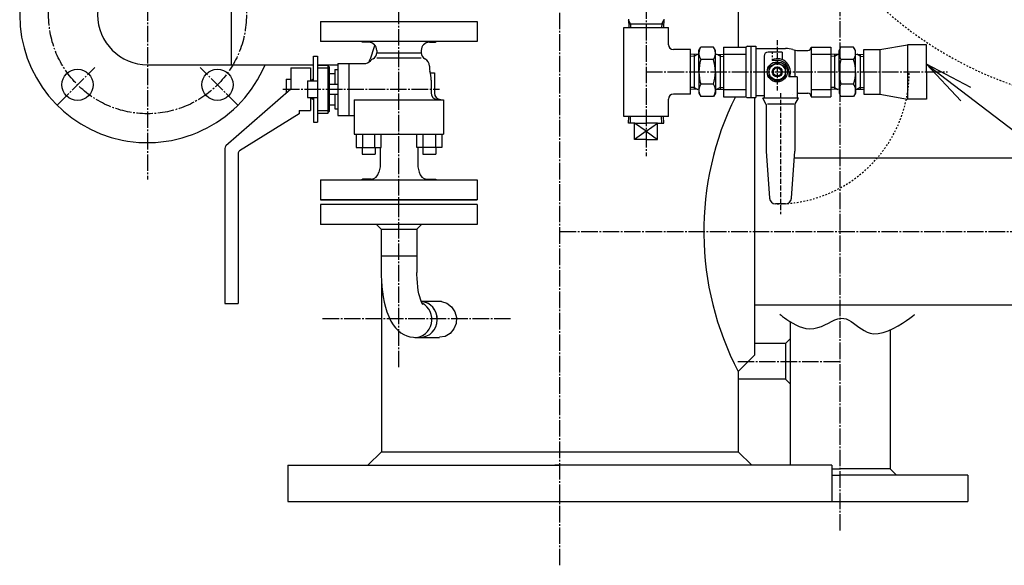
# Model space of a CAD drawing. Extents: x 1058 to 5146, y 771 to 3771.
# Drawn here: x 4194 to 4791, y 1180 to 1511 of the extents above; entities that cross this region are included whole.
import ezdxf

# ---------------------------------------------------------------- set-up
doc = ezdxf.new("R2010")
doc.units = 0
doc.header["$MEASUREMENT"] = 0
for name, pattern in [('EXLTYPE1', [13, 10, -1, 1, -1]), ('EXLTYPE7', [4, 3, -1]), ('EXLTYPE8', [2, 1, -1])]:
    doc.linetypes.add(name, pattern=pattern)
doc.layers.add('LAY-1', color=7, linetype='CONTINUOUS')

msp = doc.modelspace()

# ---------------------------------------------------------------- linework, layer by layer
at = {"layer": 'LAY-1', "color": 1, "linetype": 'EXLTYPE1'}
for p, q in [((4521.7, 1180.079736), (4521.7, 2422.35)), ((4271.7, 1832.25), (4271.7, 1413.9)), ((4691.7, 1201.1), (4691.7, 1817.464594)), ((4574.049101, 1729.37091), (4574.049101, 1428.214594)), ((4424.2, 1300.2), (4424.2, 1624.414594)), ((4216.899224, 1459.049224), (4239.819888, 1481.969888)), ((4326.500776, 1459.049224), (4303.580112, 1481.969888)), ((4574.049101, 1479.25), (4756.763203, 1479.25)), ((4353.841464, 1468.75), (4448.7, 1468.75)), ((4521.7, 1382.55), (4817.15, 1382.55)), ((4377.855911, 1329.65), (4491.855911, 1329.65)), ((4629.595631, 1303.75), (4691.7, 1303.75))]:
    msp.add_line(p, q, dxfattribs=at)
at = {"layer": 'LAY-1', "color": 1, "linetype": 'CONTINUOUS'}
for p, q in [((4629.85, 1608.75), (4629.85, 1494.3)), ((4322.5, 1544.1), (4322.5, 1483.6)), ((4563.326589, 1511.25), (4563.482847, 1506.25)), ((4564.577343, 1508.41), (4563.348846, 1510.53782)), ((4583.520859, 1508.41), (4584.749357, 1510.53782)), ((4584.771614, 1511.25), (4584.615356, 1506.25)), ((4376.7, 1509.75), (4471.7, 1509.75)), ((4376.7, 1509.75), (4376.7, 1497.75)), ((4471.7, 1509.75), (4471.7, 1497.75)), ((4560.549101, 1452.25), (4560.549101, 1506.25)), ((4560.549101, 1506.25), (4587.549101, 1506.25)), ((4563.415343, 1508.41), (4584.682859, 1508.41)), ((4564.577343, 1508.41), (4564.644847, 1506.25)), ((4583.520859, 1508.41), (4583.453356, 1506.25)), ((4587.549101, 1495.75), (4587.549101, 1506.25)), ((4471.7, 1497.75), (4376.7, 1497.75)), ((4405.787263, 1497.242279), (4402.149533, 1497.305777)), ((4442.612737, 1497.242279), (4446.250467, 1497.305777)), ((4601.049101, 1492.75), (4590.549101, 1492.75)), ((4601.049101, 1465.75), (4601.049101, 1492.75)), ((4606.049101, 1492.25), (4607.210214, 1494.261107)), ((4614.887988, 1494.261107), (4607.210214, 1494.261107)), ((4616.049101, 1492.25), (4614.887988, 1494.261107)), ((4621.049101, 1494.3), (4634.285185, 1494.3)), ((4621.049101, 1494.3), (4621.049101, 1464.19999)), ((4634.549101, 1493.75), (4634.549101, 1464.75)), ((4635.549101, 1494.75), (4640.549101, 1494.75)), ((4637.549101, 1494.75), (4637.549101, 1463.749998)), ((4640.549101, 1494.75), (4640.549101, 1463.749998)), ((4640.549101, 1493.5), (4658.549101, 1493.5)), ((4674.049101, 1494.3), (4674.049101, 1472.55)), ((4674.049101, 1494.3), (4686.049101, 1494.3)), ((4686.049101, 1494.3), (4686.049101, 1472.55)), ((4691.049101, 1492.25), (4692.210214, 1494.261107)), ((4699.887988, 1494.261107), (4692.210214, 1494.261107)), ((4701.049101, 1492.25), (4699.887988, 1494.261107)), ((4706.049101, 1492.75), (4715.689922, 1492.75)), ((4706.049101, 1479.25), (4706.049101, 1492.75)), ((4715.689922, 1492.75), (4732.489922, 1495.75)), ((4715.689922, 1492.75), (4715.689922, 1465.75)), ((4732.489922, 1495.75), (4732.489922, 1462.75)), ((4744.049101, 1495.75), (4732.489922, 1495.75)), ((4744.049101, 1479.25), (4744.049101, 1495.75)), ((4372.299998, 1473.75), (4372.299998, 1488.781223)), ((4372.299998, 1488.781223), (4374.799998, 1488.781223)), ((4374.799998, 1488.781223), (4374.799998, 1448.718777)), ((4410.7, 1492.243042), (4410.7, 1490.812258)), ((4410.7, 1490.812258), (4437.7, 1490.812258)), ((4410.7, 1487.75), (4437.7, 1487.75)), ((4437.7, 1492.243042), (4437.7, 1490.812258)), ((4606.049101, 1489.972512), (4601.049101, 1489.816254)), ((4603.209101, 1488.721758), (4601.049101, 1488.654254)), ((4603.209101, 1488.721758), (4605.336922, 1489.950256)), ((4603.209101, 1489.883758), (4603.209101, 1468.616242)), ((4606.049101, 1479.25), (4606.049101, 1492.25)), ((4614.887988, 1486.75), (4607.210214, 1486.75)), ((4616.049101, 1479.25), (4616.049101, 1492.25)), ((4616.049101, 1489.972512), (4621.049101, 1489.816254)), ((4618.889101, 1488.721758), (4616.761281, 1489.950256)), ((4618.889101, 1489.883758), (4618.889101, 1468.616242)), ((4618.889101, 1488.721758), (4621.049101, 1488.654254)), ((4621.049101, 1489.96515), (4634.549101, 1489.96515)), ((4645.549101, 1488.75), (4645.549101, 1463.25)), ((4656.549101, 1491.25), (4648.049101, 1491.25)), ((4656.549101, 1491.25), (4656.549101, 1486.666198)), ((4664.385409, 1476.25), (4664.385409, 1492.25)), ((4666.234314, 1492.25), (4672.049101, 1492.25)), ((4674.049101, 1489.96515), (4686.049101, 1489.96515)), ((4691.049101, 1489.972512), (4686.049101, 1489.816254)), ((4688.209101, 1488.721758), (4686.049101, 1488.654254)), ((4688.209101, 1488.721758), (4690.336922, 1489.950256)), ((4688.209101, 1489.883758), (4688.209101, 1468.616242)), ((4691.049101, 1479.25), (4691.049101, 1492.25)), ((4699.887988, 1486.75), (4692.210214, 1486.75)), ((4701.049101, 1479.25), (4701.049101, 1492.25)), ((4701.049101, 1489.972512), (4706.049101, 1489.816254)), ((4703.889101, 1488.721758), (4701.761281, 1489.950256)), ((4703.889101, 1489.883758), (4703.889101, 1468.616242)), ((4703.889101, 1488.721758), (4706.049101, 1488.654254)), ((4271.7, 1483.6), (4371.650452, 1483.6)), ((4358.600002, 1481.750008), (4358.600002, 1468.749881)), ((4358.600002, 1481.750008), (4370.599998, 1481.750008)), ((4370.599998, 1481.750008), (4370.599998, 1473.75)), ((4374.799998, 1483.6), (4387.2, 1483.6)), ((4374.799998, 1483.25), (4381.299998, 1483.25)), ((4374.799998, 1481.75), (4381.299998, 1481.75)), ((4381.299998, 1454.25), (4381.299998, 1483.25)), ((4381.799998, 1482.250001), (4381.299998, 1482.749999)), ((4381.799998, 1482.25), (4381.799998, 1455.250002)), ((4385.2, 1480.75), (4387.2, 1480.75)), ((4385.2, 1480.75), (4385.2, 1471.75)), ((4387.2, 1484.25), (4403.100658, 1484.25)), ((4387.2, 1484.25), (4387.2, 1452.75)), ((4393.7, 1484.25), (4393.7, 1452.75)), ((4442.7, 1482.75), (4442.7, 1481.178204)), ((4648.549101, 1482.136749), (4648.549101, 1476.363251)), ((4653.549081, 1485.023487), (4648.549111, 1482.136753)), ((4653.549101, 1486.25), (4650.549101, 1486.25)), ((4651.049101, 1480.908313), (4651.049101, 1477.591687)), ((4658.549111, 1482.136736), (4653.549131, 1485.023478)), ((4656.049101, 1480.908313), (4656.049101, 1477.591687)), ((4658.549081, 1476.363252), (4658.549081, 1482.136735)), ((4770.941501, 1469.730066), (4744.049101, 1483.935658)), ((4744.049101, 1483.935658), (4764.880638, 1461.776076)), ((4355.7, 1474.749985), (4355.7, 1466.212383)), ((4355.7, 1474.749985), (4358.600002, 1474.749985)), ((4371.799998, 1473.75), (4371.799998, 1474.749985)), ((4371.799998, 1474.749985), (4372.299998, 1474.749985)), ((4381.799998, 1478.25), (4385.2, 1478.25)), ((4443.173665, 1478.75), (4445.7, 1478.75)), ((4445.7, 1478.75), (4445.7, 1466.445348)), ((4606.049101, 1479.25), (4606.049101, 1466.25)), ((4616.049101, 1479.25), (4616.049101, 1466.25)), ((4648.549111, 1476.363259), (4653.549111, 1473.47651)), ((4653.549091, 1473.476504), (4658.549081, 1476.363246)), ((4660.549101, 1479.25), (4660.549101, 1476.25)), ((4665.549101, 1476.25), (4660.549101, 1476.25)), ((4665.549101, 1476.25), (4665.549101, 1463.25)), ((4691.049101, 1479.25), (4691.049101, 1466.25)), ((4701.049101, 1479.25), (4701.049101, 1466.25)), ((4706.049101, 1479.25), (4706.049101, 1465.75)), ((4744.049101, 1479.25), (4744.049101, 1462.75)), ((4358.600139, 1468.750009), (4319.28302, 1434.347534)), ((4368.799998, 1473.75), (4374.799998, 1473.75)), ((4368.799998, 1473.75), (4368.799998, 1463.75)), ((4370.599998, 1474.300003), (4371.799998, 1474.300003)), ((4381.799998, 1471.75), (4387.2, 1471.75)), ((4443.7, 1474.25), (4443.7, 1466.550164)), ((4603.209101, 1469.778242), (4601.049101, 1469.845746)), ((4603.209101, 1469.778242), (4605.336922, 1468.549744)), ((4614.887988, 1471.75), (4607.210214, 1471.75)), ((4618.889101, 1469.778242), (4616.761281, 1468.549744)), ((4618.889101, 1469.778242), (4621.049101, 1469.845746)), ((4674.049101, 1472.55), (4674.049101, 1464.19999)), ((4686.049101, 1472.55), (4686.049101, 1464.19999)), ((4688.209101, 1469.778242), (4686.049101, 1469.845746)), ((4688.209101, 1469.778242), (4690.336922, 1468.549744)), ((4699.887988, 1471.75), (4692.210214, 1471.75)), ((4703.889101, 1469.778242), (4701.761281, 1468.549744)), ((4703.889101, 1469.778242), (4706.049101, 1469.845746)), ((4368.799998, 1463.75), (4374.799998, 1463.75)), ((4370.599998, 1463.75), (4370.599998, 1455.749992)), ((4370.599998, 1463.199997), (4371.799998, 1463.199997)), ((4371.799998, 1463.75), (4371.799998, 1462.749996)), ((4372.299998, 1463.75), (4372.299998, 1448.718777)), ((4381.799998, 1465.75), (4387.2, 1465.75)), ((4385.2, 1465.75), (4385.2, 1456.75)), ((4601.049101, 1465.75), (4590.549101, 1465.75)), ((4606.049101, 1468.527488), (4601.049101, 1468.683746)), ((4606.049101, 1466.25), (4607.210214, 1464.238893)), ((4614.887988, 1464.238893), (4607.210214, 1464.238893)), ((4616.049101, 1466.25), (4614.887988, 1464.238893)), ((4616.049101, 1468.527488), (4621.049101, 1468.683746)), ((4621.049101, 1468.53485), (4634.549101, 1468.53485)), ((4621.049101, 1464.19999), (4634.285185, 1464.19999)), ((4635.549101, 1463.75), (4640.549101, 1463.75)), ((4639.85, 1463.75), (4639.85, 1307.55)), ((4640.549101, 1465), (4645.549101, 1465)), ((4646.849091, 1459.504461), (4644.746331, 1463.250002)), ((4666.351861, 1463.25), (4644.746331, 1463.25)), ((4664.249091, 1459.504444), (4666.351861, 1463.249998)), ((4666.234314, 1466.25), (4672.049101, 1466.25)), ((4674.049101, 1468.53485), (4686.049101, 1468.53485)), ((4674.049101, 1464.19999), (4686.049101, 1464.19999)), ((4691.049101, 1468.527488), (4686.049101, 1468.683746)), ((4691.049101, 1466.25), (4692.210214, 1464.238893)), ((4699.887988, 1464.238893), (4692.210214, 1464.238893)), ((4701.049101, 1466.25), (4699.887988, 1464.238893)), ((4701.049101, 1468.527488), (4706.049101, 1468.683746)), ((4706.049101, 1465.75), (4715.689922, 1465.75)), ((4715.689922, 1465.75), (4732.489922, 1462.75)), ((4371.799998, 1462.749996), (4372.299998, 1462.749996)), ((4381.799998, 1459.25), (4385.2, 1459.25)), ((4396.993024, 1462.367286), (4451.084779, 1462.367286)), ((4396.993024, 1462.367286), (4396.993024, 1441.395782)), ((4447.490655, 1462.555645), (4451.084779, 1462.367286)), ((4451.084779, 1462.367286), (4451.084779, 1441.395782)), ((4587.549101, 1452.25), (4587.549101, 1462.75)), ((4646.849101, 1459.504456), (4646.849101, 1431.225555)), ((4663.549101, 1459.6875), (4647.549101, 1459.6875)), ((4664.249091, 1459.50444), (4664.249091, 1431.225327)), ((4744.049101, 1462.75), (4732.489922, 1462.75)), ((4363.600002, 1453.750062), (4327.544101, 1431.336933)), ((4363.599998, 1455.749992), (4363.599998, 1453.75)), ((4363.599998, 1455.749992), (4370.599998, 1455.749992)), ((4374.799998, 1455.75), (4381.299998, 1455.75)), ((4374.799998, 1454.25), (4381.299998, 1454.25)), ((4381.799998, 1455.25), (4381.366794, 1454.816798)), ((4385.2, 1456.75), (4387.2, 1456.75)), ((4387.2, 1452.75), (4396.993024, 1452.75)), ((4587.549101, 1452.25), (4560.549101, 1452.25)), ((4563.357841, 1448.25), (4563.482847, 1452.25)), ((4564.519841, 1448.25), (4564.644847, 1452.25)), ((4583.578362, 1448.25), (4583.453356, 1452.25)), ((4584.740362, 1448.25), (4584.615356, 1452.25)), ((4372.299998, 1448.718777), (4374.799998, 1448.718777)), ((4567.049101, 1448.25), (4563.357841, 1448.25)), ((4574.049101, 1443.25), (4567.049101, 1448.25)), ((4567.049101, 1448.25), (4574.049101, 1448.25)), ((4567.049101, 1438.25), (4567.049101, 1448.25)), ((4574.049101, 1443.25), (4581.049101, 1448.25)), ((4581.049101, 1448.25), (4574.049101, 1448.25)), ((4581.049101, 1448.25), (4584.740362, 1448.25)), ((4581.049101, 1438.25), (4581.049101, 1448.25)), ((4396.993024, 1441.395782), (4451.084779, 1441.395782)), ((4398.309694, 1441.395782), (4398.309694, 1433.395782)), ((4402.062463, 1441.395782), (4402.062463, 1433.395782)), ((4409.568016, 1433.395782), (4409.568016, 1441.395782)), ((4413.320786, 1433.395782), (4413.320786, 1441.395782)), ((4435.079214, 1433.395782), (4435.079214, 1441.395782)), ((4438.831984, 1433.395782), (4438.831984, 1441.395782)), ((4446.337537, 1441.395782), (4446.337537, 1433.395782)), ((4450.090306, 1441.395782), (4450.090306, 1433.395782)), ((4574.049101, 1443.25), (4567.049101, 1438.25)), ((4574.049101, 1443.25), (4581.049101, 1438.25)), ((4398.309694, 1433.395782), (4413.320786, 1433.395782)), ((4401.815225, 1433.395782), (4401.815225, 1429.367287)), ((4409.815225, 1433.395782), (4409.815225, 1429.367287)), ((4412.7, 1433.395782), (4412.7, 1421.749996)), ((4450.090306, 1433.395782), (4435.079214, 1433.395782)), ((4435.700003, 1433.395782), (4435.700003, 1421.749996)), ((4438.584779, 1433.395782), (4438.584779, 1429.367287)), ((4446.584779, 1433.395782), (4446.584779, 1429.367287)), ((4574.049101, 1438.25), (4567.049101, 1438.25)), ((4574.049101, 1438.25), (4581.049101, 1438.25)), ((4318.6, 1432.842529), (4318.6, 1338.7498)), ((4326.600002, 1429.638428), (4326.600002, 1338.7498)), ((4401.815225, 1429.367287), (4409.815225, 1429.367287)), ((4438.584779, 1429.367287), (4446.584779, 1429.367287)), ((4646.849101, 1431.225555), (4648.855471, 1402.690475)), ((4662.242741, 1402.690483), (4664.249091, 1431.225338)), ((4663.658585, 1427.1), (4817.15, 1427.1)), ((4412.700001, 1421.749992), (4412.064532, 1418.360821)), ((4435.700002, 1421.749996), (4436.335471, 1418.360825)), ((4376.7, 1413.75), (4376.7, 1401.75)), ((4376.7, 1413.75), (4471.7, 1413.75)), ((4407.237437, 1414.283031), (4402.149533, 1414.194221)), ((4441.162572, 1414.283031), (4446.25047, 1414.194221)), ((4471.7, 1413.75), (4471.7, 1401.75)), ((4376.7, 1401.75), (4471.7, 1401.75)), ((4471.7, 1401.749992), (4376.7, 1401.749992)), ((4471.7, 1398.75), (4376.7, 1398.75)), ((4376.7, 1398.75), (4376.7, 1386.75)), ((4471.7, 1398.75), (4471.7, 1386.75)), ((4658.551861, 1399.25), (4652.546351, 1399.25)), ((4471.7, 1386.75), (4376.7, 1386.75)), ((4413.35, 1383.95), (4410.55, 1386.75)), ((4435.05, 1383.95), (4437.85, 1386.75)), ((4413.35, 1383.95), (4413.35, 1357.65)), ((4413.35, 1383.95), (4435.05, 1383.95)), ((4435.05, 1383.95), (4435.05, 1357.65)), ((4413.35, 1367.75), (4435.05, 1367.75)), ((4413.55, 1351.712086), (4413.55, 1248.952439)), ((4318.6, 1338.7498), (4326.600002, 1338.7498)), ((4449.932585, 1340), (4437.700105, 1340)), ((4639.85, 1338), (4817.15, 1338)), ((4661.45, 1327.769203), (4661.45, 1240.75)), ((4721.95, 1322.765646), (4721.95, 1238.65)), ((4433.947574, 1318.3), (4437.230967, 1318.3)), ((4437.230967, 1318.3), (4448.774297, 1318.3)), ((4658.65, 1314.6), (4639.85, 1314.6)), ((4658.65, 1314.6), (4661.45, 1317.4)), ((4658.65, 1314.6), (4658.65, 1292.9)), ((4629.85, 1297.55), (4639.85, 1307.55)), ((4629.85, 1297.55), (4629.85, 1248.952439)), ((4658.65, 1292.9), (4629.85, 1292.9)), ((4658.65, 1292.9), (4661.45, 1290.1)), ((4405.347561, 1240.75), (4413.55, 1248.952439)), ((4413.55, 1248.952439), (4629.85, 1248.952439)), ((4638.052439, 1240.75), (4629.85, 1248.952439)), ((4356.7, 1240.75), (4521.7, 1240.75)), ((4356.7, 1240.75), (4356.7, 1218.75)), ((4686.7, 1240.75), (4518.654975, 1240.75)), ((4686.7, 1240.75), (4686.7, 1218.75)), ((4686.7, 1238.65), (4691.7, 1238.65)), ((4721.95, 1238.65), (4691.7, 1238.65)), ((4725.85, 1234.75), (4721.95, 1238.65)), ((4686.7, 1234.75), (4691.7, 1234.75)), ((4769.2, 1234.75), (4691.7, 1234.75)), ((4769.2, 1234.75), (4769.2, 1218.75)), ((4356.7, 1218.75), (4686.7, 1218.75)), ((4686.7, 1218.75), (4769.2, 1218.75))]:
    msp.add_line(p, q, dxfattribs=at)
at = {"layer": 'LAY-1', "color": 1, "linetype": 'EXLTYPE7'}
for p, q in [((4653.549101, 1498.5), (4653.549101, 1467.949929)), ((4655.549096, 1466.349929), (4655.549096, 1392.949929))]:
    msp.add_line(p, q, dxfattribs=at)
at = {"layer": 'LAY-1', "color": 1, "linetype": 'EXLTYPE8'}
msp.add_line((4650.549101, 1491.25), (4650.549101, 1486.25), dxfattribs=at)
at = {"layer": 'LAY-1', "color": 1, "linetype": 'CONTINUOUS', "flags": 128}
for points in [[(4744.049101, 1483.935658), (4937.845631, 1336.264594), (5145.745631, 1336.264594)], [(4413.35, 1357.65), (4413.366859, 1355.868593), (4413.490598, 1352.518628), (4413.734655, 1349.204892), (4414.09991, 1345.947032), (4414.588739, 1342.761495), (4415.206089, 1339.661364), (4415.961428, 1336.655033), (4416.872113, 1333.745003), (4417.968774, 1330.928299), (4419.301199, 1328.204479), (4420.69214, 1325.947034), (4422.163879, 1324.040912), (4423.713545, 1322.444578), (4425.3562, 1321.114985), (4427.100706, 1320.03473), (4428.943777, 1319.205249), (4430.86954, 1318.637143), (4433.048606, 1318.328511), (4433.947574, 1318.3)], [(4438.582966, 1338.229826), (4438.518318, 1338.322288), (4438.308937, 1338.673285), (4437.995259, 1339.298976), (4437.608966, 1340.216466), (4437.18053, 1341.432254), (4436.739165, 1342.94003), (4436.31173, 1344.721022), (4435.921631, 1346.746161), (4435.588192, 1348.978877), (4435.326533, 1351.377659), (4435.147754, 1353.898), (4435.059229, 1356.493725), (4435.05, 1357.65)], [(4449.932585, 1339.930047), (4453.23755, 1338.923259), (4456.076173, 1336.822868), (4458.115385, 1333.849703), (4459.092501, 1330.342886), (4458.887241, 1326.715746), (4457.536302, 1323.3699), (4455.197659, 1320.662188), (4452.142782, 1318.90181), (4448.773668, 1318.305068)], [(4655.095631, 1332.364594), (4655.300588, 1332.19202), (4655.885542, 1331.714568), (4656.805617, 1330.992642), (4658.01594, 1330.086644), (4659.471636, 1329.05698), (4661.127828, 1327.964053), (4662.939644, 1326.868265), (4664.862206, 1325.830022), (4666.850642, 1324.909727), (4668.860075, 1324.167782), (4670.845631, 1323.664594), (4673.388487, 1323.430057), (4675.818188, 1323.631221), (4678.142929, 1324.175759), (4680.370904, 1324.971347), (4682.510308, 1325.92566), (4684.569336, 1326.946374), (4686.556181, 1327.941164), (4688.479039, 1328.817706), (4690.346103, 1329.483675), (4692.165569, 1329.846745), (4693.945631, 1329.814594), (4695.430934, 1329.429415), (4696.906976, 1328.758549), (4698.386914, 1327.866541), (4699.883906, 1326.817933), (4701.411111, 1325.677271), (4702.981685, 1324.509097), (4704.608787, 1323.377955), (4706.305575, 1322.34839), (4708.085206, 1321.484946), (4709.960839, 1320.852166), (4711.945631, 1320.514594), (4714.819141, 1320.598052), (4717.831312, 1321.228027), (4720.895266, 1322.287693), (4723.924124, 1323.660221), (4726.831007, 1325.228785), (4729.529036, 1326.876557), (4731.931334, 1328.486711), (4733.951021, 1329.942419), (4735.501219, 1331.126853), (4736.495048, 1331.923187), (4736.845631, 1332.214594)]]:
    msp.add_lwpolyline(points, dxfattribs=at)
at = {"layer": 'LAY-1', "color": 1, "linetype": 'EXLTYPE1'}
msp.add_circle((4271.7, 1513.85), 60, dxfattribs=at)
at = {"layer": 'LAY-1', "color": 1, "linetype": 'CONTINUOUS'}
for centre, radius in [((4229.273593, 1471.423593), 9.5), ((4314.126407, 1471.423593), 9.5), ((4653.549101, 1479.25), 6.1), ((4653.549101, 1479.25), 4.9), ((4653.549101, 1479.25), 3), ((4653.549101, 1479.25), 2.4585)]:
    msp.add_circle(centre, radius, dxfattribs=at)
at = {"layer": 'LAY-1', "color": 1, "linetype": 'EXLTYPE8'}
for centre, radius, start, end in [((4871.7, 1688.65), 230.021681, 180, 270.786681), ((4653.549101, 1479.25), 80.024996, 270, 0)]:
    msp.add_arc(centre, radius, start, end, dxfattribs=at)
at = {"layer": 'LAY-1', "color": 1, "linetype": 'CONTINUOUS'}
for centre, radius, start, end in [((4271.7, 1513.85), 77.5, 22.974573, 337.025427), ((4271.7, 1513.85), 30.25, 90, 270), ((4400.2, 1493.25), 4.5, 64.32732, 90.00001), ((4405.7, 1492.243042), 5, 0, 89), ((4339.3, 1513.85), 72.64754, 336.797811, 345.296494), ((4442.7, 1492.243042), 5, 91, 179.999997), ((4448.2, 1493.25), 4.5, 89.99999, 115.67268), ((4590.549101, 1495.75), 3, 180, 270), ((4612.703218, 1490.505553), 6.654117, 154.360322, 214.360322), ((4609.394984, 1490.505553), 6.654117, 325.639678, 25.639678), ((4634.285185, 1495.3), 1, 270.00018, 309.19489), ((4635.549101, 1493.75), 1, 89.999982, 129.19478), ((4658.549101, 1479.25), 14.25, 71.523501, 89.999982), ((4666.234314, 1502.25), 10, 251.52348, 270.00002), ((4672.049101, 1494.25), 2, 270.00002, 0), ((4697.703218, 1490.505553), 6.654117, 154.360322, 214.360322), ((4694.394984, 1490.505553), 6.654117, 325.639678, 25.639678), ((4410.7, 1482.75), 5, 116.3878, 139.45839), ((4406.7, 1490.812258), 4, 296.3878, 0), ((4441.7, 1490.812258), 4, 179.999997, 243.612199), ((4437.7, 1482.75), 5, 0, 63.6122), ((4630.852103, 1479.25), 24.803002, 162.399227, 180), ((4591.2461, 1479.25), 24.803002, 0, 17.600773), ((4648.049101, 1488.75), 2.5, 90.00002, 180), ((4653.549101, 1479.25), 8, 337.975687, 112.02434), ((4715.852103, 1479.25), 24.803002, 162.399227, 180), ((4676.2461, 1479.25), 24.803002, 0, 17.600773), ((4403.100658, 1489.25), 5, 270, 319.4584), ((4447.7, 1481.178204), 5, 179.999997, 196.426418), ((4653.549101, 1479.25), 7, 359.999982, 90.00002), ((4424.2, 1474.25), 19.5, 0, 16.42642), ((4630.852103, 1479.25), 24.803002, 180, 197.600773), ((4591.2461, 1479.25), 24.803002, 342.399227, 0), ((4715.852103, 1479.25), 24.803002, 180, 197.600773), ((4676.2461, 1479.25), 24.803002, 342.399227, 0), ((4612.703218, 1467.994447), 6.654117, 145.639678, 205.639678), ((4609.394984, 1467.994447), 6.654117, 334.360322, 34.360322), ((4697.703218, 1467.994447), 6.654117, 145.639678, 205.639678), ((4694.394984, 1467.994447), 6.654117, 334.360322, 34.360322), ((4447.7, 1466.550164), 4, 179.999997, 267), ((4449.7, 1466.445348), 4, 179.999997, 267), ((4590.549101, 1462.75), 3, 90, 180), ((4792.967168, 1382.55), 183.935343, 153.646638, 207.523922), ((4634.285185, 1463.199995), 1, 50.805112, 89.999818), ((4635.549101, 1464.75), 1, 230.80522, 270.00002), ((4666.234314, 1456.249998), 10, 108.476518, 108.47652), ((4666.234314, 1456.249998), 10, 89.999982, 93.92906), ((4672.049101, 1464.25), 2, 0, 89.999982), ((4320.6, 1432.842529), 2, 131.18597, 180.000073), ((4328.600002, 1429.638428), 2, 121.86604, 180.000073), ((4407.150171, 1419.282269), 5, 271, 349.38034), ((4441.249833, 1419.282269), 5, 190.619658, 269.000004), ((4400.2, 1418.249996), 4.5, 270, 295.67268), ((4448.200002, 1418.249996), 4.5, 244.327324, 270), ((4652.546351, 1402.949997), 3.7, 184.02196, 269.99989), ((4658.551861, 1402.949997), 3.7, 270.000101, 355.978039)]:
    msp.add_arc(centre, radius, start, end, dxfattribs=at)
for centre, start_param, end_param in [((4433.947574, 1329.15), 3.1300550775, 5.8412622989), ((4437.230967, 1329.15), 3.1415926536, 6.2282772842), ((4437.230967, 1329.15), 4.7123889804, 6.2295266187)]:
    msp.add_ellipse(centre, major_axis=(0, 10.85), ratio=0.939693, start_param=start_param, end_param=end_param, dxfattribs=at)

doc.saveas('drawing.dxf')
